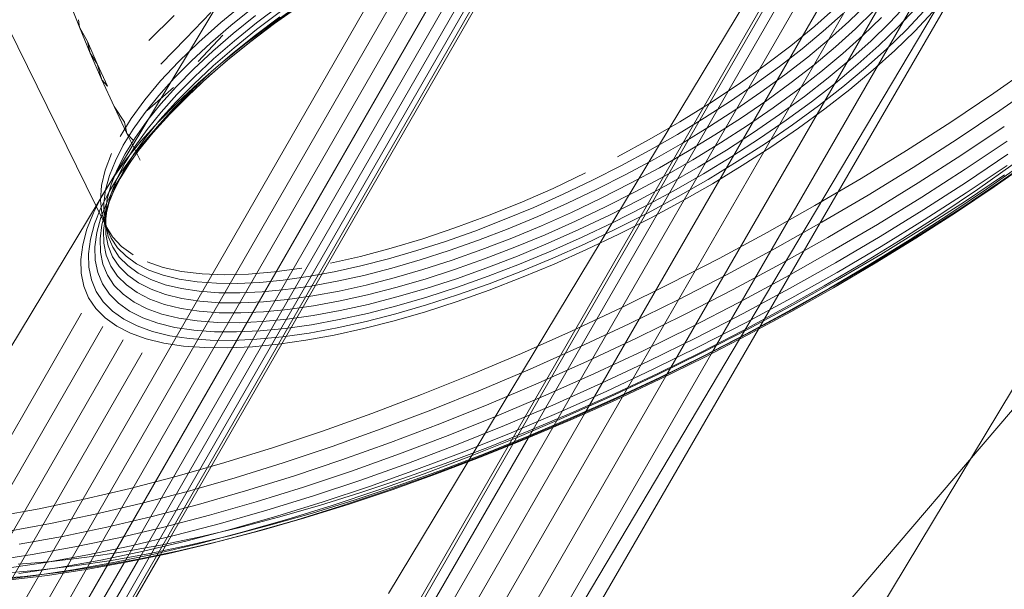
# Model space of a CAD drawing. Units: inches. Extents: x -50.3 to -6, y -21.7 to 21.7.
# Drawn here: x -44.9 to -44.2, y 8.5 to 8.9 of the extents above; entities that cross this region are included whole.
import ezdxf

# ---------------------------------------------------------------- set-up
doc = ezdxf.new("R2010")
doc.units = ezdxf.units.IN
doc.header["$MEASUREMENT"] = 0
doc.layers.get('0').update_dxf_attribs({"true_color": 0xe18f57})
doc.layers.add('7', color=7, linetype='Continuous')

# ---------------------------------------------------------------- blocks, each defined once
blk = doc.blocks.new('A$C722C4CDD')
at = {"color": 0, "linetype": 'Continuous', "lineweight": 0}
for p, q in [((-45.12882, 7.9695), (-43.59799, 10.62687)), ((-44.90134, 8.63091), (-43.96573, 10.17968)), ((-44.62155, 8.49538), (-43.70067, 10.01978)), ((-44.35185, 8.37244), (-43.44461, 9.87426)), ((-44.13817, 9.65589), (-44.78994, 8.52447)), ((-44.13334, 9.65286), (-44.78588, 8.52011)), ((-44.13013, 9.65084), (-44.78091, 8.52115)), ((-44.12857, 9.64987), (-44.7785, 8.52165)), ((-44.02097, 9.4945), (-44.53943, 8.59651)), ((-44.53943, 8.59651), (-44.02097, 9.4945)), ((-44.01977, 9.49207), (-44.53606, 8.59786)), ((-44.01608, 9.48461), (-44.52571, 8.60205)), ((-44.01014, 9.47258), (-44.50876, 8.60923)), ((-44.00255, 9.45723), (-44.48696, 8.61868)), ((-43.99362, 9.43916), (-44.46091, 8.6304)), ((-43.98354, 9.41877), (-44.43101, 8.64451)), ((-44.39966, 8.66002), (-43.9732, 9.39783)), ((-44.38048, 8.66989), (-44.03814, 9.24447)), ((-44.36742, 8.67678), (-44.03814, 9.24447)), ((-44.36742, 8.67678), (-44.03814, 9.24447)), ((-44.4054, 9.22567), (-44.81514, 8.5144)), ((-44.8032, 8.51655), (-44.39862, 9.21887)), ((-45.02736, 9.17664), (-44.81568, 8.74773)), ((-44.86202, 8.50714), (-44.60654, 8.95064)), ((-44.84482, 8.50952), (-44.59557, 8.94219)), ((-44.58589, 8.93419), (-44.82917, 8.51187)), ((-44.83391, 8.88395), (-44.84081, 8.90127)), ((-44.73668, 8.88728), (-44.72024, 8.90076)), ((-44.71473, 8.89744), (-44.72979, 8.88531)), ((-44.69594, 8.89915), (-44.71216, 8.88693)), ((-44.69573, 8.8948), (-44.71214, 8.88243)), ((-44.70264, 8.88568), (-44.68412, 8.89878)), ((-44.69982, 8.88655), (-44.68166, 8.8994)), ((-44.67986, 8.90102), (-44.6977, 8.88841)), ((-44.31358, 8.89825), (-44.32876, 8.88476)), ((-44.30533, 8.88801), (-44.29282, 8.90016)), ((-44.30073, 8.88292), (-44.28811, 8.89518)), ((-44.27729, 8.8871), (-44.26553, 8.89956)), ((-44.27151, 8.88425), (-44.25955, 8.89693)), ((-44.26572, 8.88232), (-44.25354, 8.89523)), ((-44.83391, 8.88395), (-44.83447, 8.88917)), ((-44.76875, 8.89214), (-44.78609, 8.87483)), ((-44.76071, 8.87639), (-44.74361, 8.89411)), ((-44.71303, 8.89198), (-44.72817, 8.87979)), ((-44.6977, 8.88841), (-44.71464, 8.87564)), ((-44.69631, 8.89119), (-44.71297, 8.87863)), ((-44.32285, 8.88135), (-44.30931, 8.89349)), ((-44.31894, 8.8758), (-44.30533, 8.88801)), ((-44.29565, 8.87837), (-44.28288, 8.89078)), ((-44.26009, 8.88136), (-44.24767, 8.89452)), ((-44.83391, 8.88395), (-44.82646, 8.86615)), ((-44.83391, 8.88395), (-44.82823, 8.87422)), ((-44.75187, 8.8738), (-44.73668, 8.88728)), ((-44.72979, 8.88531), (-44.74385, 8.87316)), ((-44.71214, 8.88243), (-44.7276, 8.86997)), ((-44.71216, 8.88693), (-44.72743, 8.87462)), ((-44.72023, 8.87242), (-44.70264, 8.88568)), ((-44.69982, 8.88655), (-44.71708, 8.87354)), ((-44.32876, 8.88476), (-44.34521, 8.87128)), ((-44.33741, 8.8692), (-44.32285, 8.88135)), ((-44.31446, 8.8706), (-44.30073, 8.88292)), ((-44.29025, 8.87451), (-44.27729, 8.8871)), ((-44.2847, 8.87145), (-44.27151, 8.88425)), ((-44.27915, 8.86928), (-44.26572, 8.88232)), ((-44.27378, 8.86807), (-44.26009, 8.88136)), ((-44.87058, 7.82877), (-43.9713, 8.88095)), ((-44.76071, 8.87639), (-44.77785, 8.85877)), ((-44.73534, 8.87854), (-44.75225, 8.86053)), ((-44.74231, 8.86757), (-44.72817, 8.87979)), ((-44.72743, 8.87462), (-44.7417, 8.86229)), ((-44.71464, 8.87564), (-44.7306, 8.86277)), ((-44.71297, 8.87863), (-44.72867, 8.86598)), ((-44.33359, 8.86358), (-44.31894, 8.8758)), ((-44.30956, 8.8659), (-44.29565, 8.87837)), ((-44.30436, 8.86185), (-44.29025, 8.87451)), ((-44.82823, 8.87422), (-44.82161, 8.85896)), ((-44.82646, 8.86615), (-44.82823, 8.87422)), ((-44.76571, 8.86038), (-44.75187, 8.8738)), ((-44.74385, 8.87316), (-44.75684, 8.86105)), ((-44.74231, 8.86757), (-44.75537, 8.85538)), ((-44.7276, 8.86997), (-44.74205, 8.85749)), ((-44.72023, 8.87242), (-44.73681, 8.85906)), ((-44.71708, 8.87354), (-44.73334, 8.86044)), ((-44.34521, 8.87128), (-44.36281, 8.8579)), ((-44.35294, 8.85711), (-44.33741, 8.8692)), ((-44.32925, 8.85827), (-44.31446, 8.8706)), ((-44.29905, 8.85857), (-44.2847, 8.87145)), ((-44.27915, 8.86928), (-44.29377, 8.85616)), ((-44.28868, 8.85469), (-44.27378, 8.86807)), ((-44.81849, 8.84799), (-44.82646, 8.86615)), ((-44.82646, 8.86615), (-44.82161, 8.85896)), ((-44.75684, 8.86105), (-44.7687, 8.84902)), ((-44.75489, 8.84999), (-44.7417, 8.86229)), ((-44.7306, 8.86277), (-44.74551, 8.84989)), ((-44.72867, 8.86598), (-44.74333, 8.85331)), ((-44.73334, 8.86044), (-44.7306, 8.86277)), ((-44.3492, 8.85142), (-44.33359, 8.86358)), ((-44.32452, 8.85342), (-44.30956, 8.8659)), ((-44.31955, 8.84918), (-44.30436, 8.86185)), ((-44.82161, 8.85896), (-44.81464, 8.8435)), ((-44.81849, 8.84799), (-44.82161, 8.85896)), ((-44.7781, 8.84713), (-44.76571, 8.86038)), ((-44.75537, 8.85538), (-44.7673, 8.84329)), ((-44.74205, 8.85749), (-44.75539, 8.84504)), ((-44.73681, 8.85906), (-44.75229, 8.84568)), ((-44.73334, 8.86044), (-44.74853, 8.84732)), ((-44.36281, 8.8579), (-44.38145, 8.84468)), ((-44.36934, 8.84513), (-44.35294, 8.85711)), ((-44.345, 8.846), (-44.32925, 8.85827)), ((-44.29905, 8.85857), (-44.3145, 8.84569)), ((-44.3095, 8.84304), (-44.29377, 8.85616)), ((-44.30472, 8.84132), (-44.28868, 8.85469)), ((-44.2058, 8.83872), (-44.17723, 8.85877)), ((-44.81009, 8.82961), (-44.81849, 8.84799)), ((-44.81849, 8.84799), (-44.81464, 8.8435)), ((-44.7687, 8.84902), (-44.77937, 8.83716)), ((-44.75489, 8.84999), (-44.76693, 8.83779)), ((-44.74853, 8.84732), (-44.76256, 8.83423)), ((-44.74551, 8.84989), (-44.75929, 8.83704)), ((-44.74333, 8.85331), (-44.75688, 8.84068)), ((-44.3657, 8.83938), (-44.3492, 8.85142)), ((-44.34047, 8.841), (-44.32452, 8.85342)), ((-44.31955, 8.84918), (-44.33574, 8.83658)), ((-44.78899, 8.83412), (-44.7781, 8.84713)), ((-44.76921, 8.84262), (-44.78728, 8.82679)), ((-44.7673, 8.84329), (-44.77804, 8.83136)), ((-44.75688, 8.84068), (-44.76924, 8.82814)), ((-44.76758, 8.83269), (-44.75539, 8.84504)), ((-44.75229, 8.84568), (-44.7666, 8.83233)), ((-44.38145, 8.84468), (-44.40103, 8.83172)), ((-44.38655, 8.83333), (-44.36934, 8.84513)), ((-44.36165, 8.83384), (-44.345, 8.846)), ((-44.34047, 8.841), (-44.35732, 8.82869)), ((-44.33096, 8.83286), (-44.3145, 8.84569)), ((-44.32627, 8.82998), (-44.3095, 8.84304)), ((-44.32182, 8.828), (-44.30472, 8.84132)), ((-44.20159, 8.82695), (-44.17317, 8.8469)), ((-44.7983, 8.82142), (-44.78899, 8.83412)), ((-44.77937, 8.83716), (-44.7888, 8.82551)), ((-44.76693, 8.83779), (-44.77776, 8.82575)), ((-44.76256, 8.83423), (-44.77538, 8.82124)), ((-44.75929, 8.83704), (-44.77187, 8.82429)), ((-44.383, 8.82751), (-44.3657, 8.83938)), ((-44.36165, 8.83384), (-44.37911, 8.82187)), ((-44.35285, 8.82409), (-44.33574, 8.83658)), ((-44.23531, 8.81892), (-44.2058, 8.83872)), ((-44.8013, 8.81115), (-44.81009, 8.82961)), ((-44.81009, 8.82961), (-44.803, 8.81885)), ((-44.77804, 8.83136), (-44.78752, 8.81964)), ((-44.78037, 8.81577), (-44.76924, 8.82814)), ((-44.7666, 8.83233), (-44.77966, 8.8191)), ((-44.76758, 8.83269), (-44.77854, 8.8205)), ((-44.40103, 8.83172), (-44.42142, 8.8191)), ((-44.40447, 8.82176), (-44.38655, 8.83333)), ((-44.383, 8.82751), (-44.40102, 8.81588)), ((-44.375, 8.81657), (-44.35732, 8.82869)), ((-44.34836, 8.82016), (-44.33096, 8.83286)), ((-44.34399, 8.81704), (-44.32627, 8.82998)), ((-44.33989, 8.81481), (-44.32182, 8.828)), ((-44.23095, 8.80725), (-44.20159, 8.82695)), ((-44.80596, 8.80913), (-44.7983, 8.82142)), ((-44.7888, 8.82551), (-44.79694, 8.81413)), ((-44.77854, 8.8205), (-44.78823, 8.80853)), ((-44.77776, 8.82575), (-44.78733, 8.81393)), ((-44.77538, 8.82124), (-44.78691, 8.80843)), ((-44.77187, 8.82429), (-44.78319, 8.8117)), ((-44.42302, 8.81049), (-44.40447, 8.82176)), ((-44.3973, 8.81013), (-44.37911, 8.82187)), ((-44.37079, 8.81178), (-44.35285, 8.82409)), ((-44.3666, 8.80765), (-44.34836, 8.82016)), ((-44.79694, 8.81413), (-44.80375, 8.80308)), ((-44.8013, 8.81115), (-44.803, 8.81885)), ((-44.78752, 8.81964), (-44.7957, 8.8082)), ((-44.78733, 8.81393), (-44.79559, 8.80238)), ((-44.77966, 8.8191), (-44.79141, 8.80603)), ((-44.78037, 8.81577), (-44.79021, 8.80362)), ((-44.42142, 8.8191), (-44.4425, 8.80688)), ((-44.41967, 8.80454), (-44.40102, 8.81588)), ((-44.39341, 8.80469), (-44.375, 8.81657)), ((-44.36258, 8.80429), (-44.34399, 8.81704)), ((-44.35883, 8.80182), (-44.33989, 8.81481)), ((-44.26568, 8.79943), (-44.23531, 8.81892)), ((-44.22766, 8.79639), (-44.19852, 8.81594)), ((-44.7957, 8.8082), (-44.80255, 8.79709)), ((-44.8013, 8.81115), (-44.79694, 8.80651)), ((-44.8013, 8.81115), (-44.79219, 8.79276)), ((-44.78691, 8.80843), (-44.79709, 8.79584)), ((-44.78823, 8.80853), (-44.79659, 8.79685)), ((-44.79319, 8.79935), (-44.78319, 8.8117)), ((-44.4425, 8.80688), (-44.46414, 8.79516)), ((-44.44209, 8.79956), (-44.42302, 8.81049)), ((-44.41612, 8.79868), (-44.3973, 8.81013)), ((-44.38947, 8.79972), (-44.37079, 8.81178)), ((-44.38561, 8.79538), (-44.3666, 8.80765)), ((-44.26117, 8.78786), (-44.23095, 8.80725)), ((-44.80375, 8.80308), (-44.8092, 8.79242)), ((-44.79559, 8.80238), (-44.8025, 8.79117)), ((-44.79141, 8.80603), (-44.8018, 8.7932)), ((-44.79021, 8.80362), (-44.79869, 8.79176)), ((-44.43886, 8.79355), (-44.41967, 8.80454)), ((-44.41246, 8.7931), (-44.39341, 8.80469)), ((-44.38194, 8.79179), (-44.36258, 8.80429)), ((-44.37857, 8.78908), (-44.35883, 8.80182)), ((-44.19665, 8.80585), (-44.22548, 8.78651)), ((-44.81621, 8.78603), (-44.81195, 8.79731)), ((-44.8018, 8.7932), (-44.81076, 8.78067)), ((-44.80255, 8.79709), (-44.80803, 8.78637)), ((-44.80589, 8.78355), (-44.79709, 8.79584)), ((-44.79659, 8.79685), (-44.80359, 8.7855)), ((-44.79319, 8.79935), (-44.80182, 8.78728)), ((-44.46161, 8.78903), (-44.44209, 8.79956)), ((-44.45848, 8.78296), (-44.43886, 8.79355)), ((-44.43548, 8.78759), (-44.41612, 8.79868)), ((-44.43206, 8.78188), (-44.41246, 8.7931)), ((-44.40881, 8.78796), (-44.38947, 8.79972)), ((-44.40528, 8.78342), (-44.38561, 8.79538)), ((-44.29683, 8.78029), (-44.26568, 8.79943)), ((-44.25764, 8.77714), (-44.22766, 8.79639)), ((-44.22447, 8.77776), (-44.19599, 8.79687)), ((-44.20135, 8.77788), (-44.17516, 8.79626)), ((-44.8092, 8.79242), (-44.81325, 8.78219)), ((-44.80803, 8.78637), (-44.8121, 8.77609)), ((-44.80182, 8.78728), (-44.80904, 8.77557)), ((-44.8025, 8.79117), (-44.80802, 8.78035)), ((-44.79869, 8.79176), (-44.80579, 8.78024)), ((-44.80182, 8.78728), (-44.79869, 8.79176)), ((-44.48146, 8.77896), (-44.46161, 8.78903)), ((-44.45528, 8.77691), (-44.43548, 8.78759)), ((-44.4287, 8.77657), (-44.40881, 8.78796)), ((-44.40197, 8.77961), (-44.38194, 8.79179)), ((-44.39899, 8.77666), (-44.37857, 8.78908)), ((-44.29216, 8.76882), (-44.26117, 8.78786)), ((-44.22548, 8.78651), (-44.25516, 8.76745)), ((-44.22462, 8.77031), (-44.19656, 8.78913)), ((-44.2169, 8.77274), (-44.19239, 8.78995)), ((-44.2107, 8.77282), (-44.18561, 8.79044)), ((-44.20549, 8.77454), (-44.17983, 8.79255)), ((-44.81873, 8.77537), (-44.81621, 8.78603)), ((-44.81076, 8.78067), (-44.81826, 8.76851)), ((-44.81325, 8.78219), (-44.81589, 8.77246)), ((-44.80589, 8.78355), (-44.81324, 8.77161)), ((-44.80802, 8.78035), (-44.81214, 8.76997)), ((-44.80579, 8.78024), (-44.81147, 8.76912)), ((-44.80359, 8.7855), (-44.80918, 8.77454)), ((-44.48619, 8.78399), (-44.50854, 8.77346)), ((-44.47845, 8.77283), (-44.45848, 8.78296)), ((-44.4521, 8.77106), (-44.43206, 8.78188)), ((-44.42551, 8.77183), (-44.40528, 8.78342)), ((-44.42258, 8.76781), (-44.40197, 8.77961)), ((-44.32867, 8.76157), (-44.29683, 8.78029)), ((-44.22594, 8.76426), (-44.19836, 8.78277)), ((-44.81948, 8.7654), (-44.81873, 8.77537)), ((-44.80904, 8.77557), (-44.81482, 8.76426)), ((-44.8121, 8.77609), (-44.81476, 8.76629)), ((-44.80918, 8.77454), (-44.81335, 8.76404)), ((-44.81147, 8.76912), (-44.80918, 8.77454)), ((-44.50854, 8.77346), (-44.53103, 8.76362)), ((-44.50156, 8.76939), (-44.48146, 8.77896)), ((-44.49866, 8.76321), (-44.47845, 8.77283)), ((-44.47543, 8.76669), (-44.45528, 8.77691)), ((-44.44905, 8.76559), (-44.4287, 8.77657)), ((-44.42, 8.76462), (-44.39899, 8.77666)), ((-44.28839, 8.75825), (-44.25764, 8.77714)), ((-44.25377, 8.75895), (-44.22447, 8.77776)), ((-44.23661, 8.75543), (-44.2107, 8.77282)), ((-44.23199, 8.75676), (-44.20549, 8.77454)), ((-44.22841, 8.75972), (-44.20135, 8.77788)), ((-44.81826, 8.76851), (-44.82426, 8.75676)), ((-44.81324, 8.77161), (-44.81912, 8.7601)), ((-44.81589, 8.77246), (-44.81711, 8.76326)), ((-44.81599, 8.75704), (-44.81476, 8.76629)), ((-44.81147, 8.76912), (-44.8157, 8.75846)), ((-44.81214, 8.76997), (-44.81482, 8.76009)), ((-44.5218, 8.76038), (-44.50156, 8.76939)), ((-44.49583, 8.75698), (-44.47543, 8.76669)), ((-44.4725, 8.76072), (-44.4521, 8.77106)), ((-44.4462, 8.76067), (-44.42551, 8.77183)), ((-44.44366, 8.75644), (-44.42258, 8.76781)), ((-44.32384, 8.75019), (-44.29216, 8.76882)), ((-44.25516, 8.76745), (-44.28561, 8.74875)), ((-44.25349, 8.75177), (-44.22462, 8.77031)), ((-44.24221, 8.75576), (-44.2169, 8.77274)), ((-44.81912, 8.7601), (-44.8235, 8.74905)), ((-44.81846, 8.75617), (-44.81948, 8.7654)), ((-44.81482, 8.76426), (-44.81912, 8.75342)), ((-44.81711, 8.76326), (-44.8169, 8.75464)), ((-44.81335, 8.76404), (-44.81606, 8.75403)), ((-44.81606, 8.75403), (-44.81482, 8.76009)), ((-44.81482, 8.76009), (-44.81605, 8.75075)), ((-44.53103, 8.76362), (-44.55354, 8.75453)), ((-44.54208, 8.75196), (-44.5218, 8.76038)), ((-44.51901, 8.75415), (-44.49866, 8.76321)), ((-44.49315, 8.75089), (-44.4725, 8.76072)), ((-44.46975, 8.75509), (-44.44905, 8.76559)), ((-44.46726, 8.74999), (-44.4462, 8.76067)), ((-44.44149, 8.75303), (-44.42, 8.76462)), ((-44.36144, 8.74313), (-44.32867, 8.76157)), ((-44.25626, 8.74184), (-44.22841, 8.75972)), ((-44.25433, 8.74604), (-44.22594, 8.76426)), ((-44.82426, 8.75676), (-44.82872, 8.7455)), ((-44.81912, 8.75342), (-44.82192, 8.74309)), ((-44.81568, 8.74773), (-44.81846, 8.75617)), ((-44.8157, 8.75846), (-44.81845, 8.74831)), ((-44.81606, 8.75403), (-44.81731, 8.74458)), ((-44.81577, 8.74838), (-44.8169, 8.75464)), ((-44.8169, 8.75464), (-44.81525, 8.74665)), ((-44.81599, 8.75704), (-44.81605, 8.75075)), ((-44.81599, 8.75704), (-44.81577, 8.74838)), ((-44.55354, 8.75453), (-44.57591, 8.74625)), ((-44.5394, 8.74568), (-44.51901, 8.75415)), ((-44.51636, 8.74783), (-44.49583, 8.75698)), ((-44.49071, 8.74512), (-44.46975, 8.75509)), ((-44.46511, 8.74556), (-44.44366, 8.75644)), ((-44.44149, 8.75303), (-44.46335, 8.74194)), ((-44.31983, 8.73977), (-44.28839, 8.75825)), ((-44.28383, 8.74049), (-44.25377, 8.75895)), ((-44.26827, 8.73904), (-44.24221, 8.75576)), ((-44.26329, 8.73831), (-44.23661, 8.75543)), ((-44.25926, 8.73926), (-44.23199, 8.75676)), ((-44.8235, 8.74905), (-44.82636, 8.73853)), ((-44.81845, 8.74831), (-44.81972, 8.73872)), ((-44.81584, 8.74201), (-44.81605, 8.75075)), ((-44.81577, 8.74838), (-44.81412, 8.74034)), ((-44.81568, 8.74773), (-44.81525, 8.74665)), ((-44.81116, 8.74016), (-44.81568, 8.74773)), ((-44.81525, 8.74665), (-44.81219, 8.73933)), ((-44.57591, 8.74625), (-44.59802, 8.73884)), ((-44.56229, 8.74418), (-44.54208, 8.75196)), ((-44.53694, 8.73929), (-44.51636, 8.74783)), ((-44.51394, 8.74163), (-44.49315, 8.75089)), ((-44.48857, 8.73984), (-44.46726, 8.74999)), ((-44.35642, 8.73186), (-44.32384, 8.75019)), ((-44.28561, 8.74875), (-44.31673, 8.73046)), ((-44.28344, 8.72816), (-44.25433, 8.74604)), ((-44.28311, 8.73358), (-44.25349, 8.75177)), ((-44.82872, 8.7455), (-44.83163, 8.73478)), ((-44.82192, 8.74309), (-44.82321, 8.73333)), ((-44.81731, 8.74458), (-44.81709, 8.73573)), ((-44.81584, 8.74201), (-44.81417, 8.7339)), ((-44.81412, 8.74034), (-44.81104, 8.73298)), ((-44.81219, 8.73933), (-44.80772, 8.7327)), ((-44.80492, 8.73348), (-44.81116, 8.74016)), ((-44.58235, 8.73709), (-44.56229, 8.74418)), ((-44.55973, 8.73786), (-44.5394, 8.74568)), ((-44.55746, 8.7314), (-44.53694, 8.73929)), ((-44.53477, 8.73298), (-44.51394, 8.74163)), ((-44.51181, 8.73572), (-44.49071, 8.74512)), ((-44.48857, 8.73984), (-44.51003, 8.73028)), ((-44.46511, 8.74556), (-44.48681, 8.73522)), ((-44.48548, 8.73141), (-44.46335, 8.74194)), ((-44.3945, 8.72533), (-44.36144, 8.74313)), ((-44.35214, 8.72159), (-44.31983, 8.73977)), ((-44.31456, 8.72242), (-44.28383, 8.74049)), ((-44.29499, 8.72262), (-44.26827, 8.73904)), ((-44.28724, 8.72207), (-44.25926, 8.73926)), ((-44.28482, 8.7243), (-44.25626, 8.74184)), ((-44.83163, 8.73478), (-44.83297, 8.72465)), ((-44.82636, 8.73853), (-44.82767, 8.7286)), ((-44.82321, 8.73333), (-44.82298, 8.7242)), ((-44.81972, 8.73872), (-44.8195, 8.72973)), ((-44.8154, 8.72752), (-44.81709, 8.73573)), ((-44.81417, 8.7339), (-44.81106, 8.72647)), ((-44.81104, 8.73298), (-44.80654, 8.72632)), ((-44.80772, 8.7327), (-44.80186, 8.72681)), ((-44.797, 8.72774), (-44.80492, 8.73348)), ((-44.61973, 8.73233), (-44.6409, 8.72677)), ((-44.59802, 8.73884), (-44.61973, 8.73233)), ((-44.60215, 8.7307), (-44.58235, 8.73709)), ((-44.5799, 8.73072), (-44.55973, 8.73786)), ((-44.53477, 8.73298), (-44.55554, 8.72499)), ((-44.51181, 8.73572), (-44.53295, 8.72694)), ((-44.50868, 8.72549), (-44.48681, 8.73522)), ((-44.31338, 8.71578), (-44.28311, 8.73358)), ((-44.29065, 8.72151), (-44.26329, 8.73831)), ((-44.82767, 8.7286), (-44.82744, 8.71929)), ((-44.8195, 8.72973), (-44.81779, 8.7214)), ((-44.8154, 8.72752), (-44.81225, 8.72)), ((-44.81106, 8.72647), (-44.80652, 8.71975)), ((-44.80654, 8.72632), (-44.80065, 8.7204)), ((-44.80186, 8.72681), (-44.79467, 8.72171)), ((-44.6409, 8.72677), (-44.6614, 8.7222)), ((-44.62158, 8.72506), (-44.60215, 8.7307)), ((-44.5799, 8.73072), (-44.59981, 8.7243)), ((-44.55746, 8.7314), (-44.57781, 8.7242)), ((-44.55403, 8.71883), (-44.53295, 8.72694)), ((-44.53154, 8.72136), (-44.51003, 8.73028)), ((-44.53058, 8.7164), (-44.50868, 8.72549)), ((-44.50777, 8.72148), (-44.48548, 8.73141)), ((-44.3893, 8.71416), (-44.35642, 8.73186)), ((-44.31673, 8.73046), (-44.34867, 8.71248)), ((-44.3132, 8.71066), (-44.28344, 8.72816)), ((-44.83297, 8.72465), (-44.83273, 8.71516)), ((-44.82744, 8.71929), (-44.82566, 8.71066)), ((-44.82298, 8.7242), (-44.82124, 8.71572)), ((-44.81459, 8.71376), (-44.81779, 8.7214)), ((-44.81225, 8.72), (-44.80766, 8.7132)), ((-44.80652, 8.71975), (-44.80058, 8.71377)), ((-44.80065, 8.7204), (-44.79342, 8.71526)), ((-44.79467, 8.72171), (-44.78612, 8.71736)), ((-44.77634, 8.71922), (-44.78745, 8.72298)), ((-44.76372, 8.71649), (-44.77634, 8.71922)), ((-44.65884, 8.71615), (-44.64056, 8.72019)), ((-44.64056, 8.72019), (-44.62158, 8.72506)), ((-44.61935, 8.71863), (-44.59981, 8.7243)), ((-44.5979, 8.71771), (-44.57781, 8.7242)), ((-44.57614, 8.7177), (-44.55554, 8.72499)), ((-44.57494, 8.71143), (-44.55403, 8.71883)), ((-44.55298, 8.71311), (-44.53154, 8.72136)), ((-44.5301, 8.71221), (-44.50777, 8.72148)), ((-44.428, 8.7081), (-44.3945, 8.72533)), ((-44.38476, 8.70403), (-44.35214, 8.72159)), ((-44.34608, 8.70469), (-44.31456, 8.72242)), ((-44.32231, 8.70656), (-44.29499, 8.72262)), ((-44.31862, 8.70506), (-44.29065, 8.72151)), ((-44.31584, 8.70526), (-44.28724, 8.72207)), ((-44.31403, 8.70713), (-44.28482, 8.7243)), ((-44.83273, 8.71516), (-44.83092, 8.70636)), ((-44.82124, 8.71572), (-44.81799, 8.70795)), ((-44.81459, 8.71376), (-44.80993, 8.70686)), ((-44.80766, 8.7132), (-44.80165, 8.70715)), ((-44.80058, 8.71377), (-44.79328, 8.70859)), ((-44.79342, 8.71526), (-44.78482, 8.71089)), ((-44.78612, 8.71736), (-44.77632, 8.71384)), ((-44.77632, 8.71384), (-44.76528, 8.71115)), ((-44.74967, 8.7148), (-44.76372, 8.71649)), ((-44.73429, 8.71417), (-44.74967, 8.7148)), ((-44.71767, 8.71461), (-44.73429, 8.71417)), ((-44.69991, 8.71609), (-44.71767, 8.71461)), ((-44.68111, 8.71863), (-44.69991, 8.71609)), ((-44.69382, 8.71045), (-44.67677, 8.71287)), ((-44.67677, 8.71287), (-44.65884, 8.71615)), ((-44.65684, 8.70967), (-44.63844, 8.71373)), ((-44.63844, 8.71373), (-44.61935, 8.71863)), ((-44.63688, 8.70705), (-44.61762, 8.71199)), ((-44.61762, 8.71199), (-44.5979, 8.71771)), ((-44.59648, 8.71114), (-44.57614, 8.7177)), ((-44.57425, 8.70558), (-44.55298, 8.71311)), ((-44.55242, 8.708), (-44.53058, 8.7164)), ((-44.55237, 8.70365), (-44.5301, 8.71221)), ((-44.42262, 8.69702), (-44.3893, 8.71416)), ((-44.38096, 8.69511), (-44.34867, 8.71248)), ((-44.3444, 8.69833), (-44.31338, 8.71578)), ((-44.83092, 8.70636), (-44.82755, 8.6983)), ((-44.82566, 8.71066), (-44.82235, 8.70275)), ((-44.81325, 8.70093), (-44.81799, 8.70795)), ((-44.80993, 8.70686), (-44.80382, 8.70072)), ((-44.80165, 8.70715), (-44.79425, 8.70189)), ((-44.79328, 8.70859), (-44.78461, 8.70418)), ((-44.78482, 8.71089), (-44.77496, 8.70735)), ((-44.77496, 8.70735), (-44.76387, 8.70464)), ((-44.75307, 8.7093), (-44.76528, 8.71115)), ((-44.75307, 8.7093), (-44.73976, 8.7083)), ((-44.73976, 8.7083), (-44.72539, 8.70816)), ((-44.72539, 8.70816), (-44.71006, 8.70888)), ((-44.71006, 8.70888), (-44.69382, 8.71045)), ((-44.692, 8.70394), (-44.67485, 8.70637)), ((-44.67485, 8.70637), (-44.65684, 8.70967)), ((-44.65547, 8.70294), (-44.63688, 8.70705)), ((-44.63594, 8.70034), (-44.61644, 8.70534)), ((-44.61644, 8.70534), (-44.59648, 8.71114)), ((-44.59558, 8.70477), (-44.57494, 8.71143)), ((-44.59524, 8.69881), (-44.57425, 8.70558)), ((-44.57408, 8.70033), (-44.55242, 8.708)), ((-44.46184, 8.69148), (-44.428, 8.7081)), ((-44.35017, 8.69089), (-44.32231, 8.70656)), ((-44.34506, 8.68881), (-44.31584, 8.70526)), ((-44.34389, 8.69033), (-44.31403, 8.70713)), ((-44.34367, 8.69352), (-44.3132, 8.71066)), ((-44.82235, 8.70275), (-44.81752, 8.69559)), ((-44.81325, 8.70093), (-44.80704, 8.69469)), ((-44.80382, 8.70072), (-44.79631, 8.69539)), ((-44.79425, 8.70189), (-44.78548, 8.69744)), ((-44.78461, 8.70418), (-44.77465, 8.70061)), ((-44.77465, 8.70061), (-44.76346, 8.69787)), ((-44.75159, 8.70278), (-44.76387, 8.70464)), ((-44.75159, 8.70278), (-44.7382, 8.70178)), ((-44.7382, 8.70178), (-44.72375, 8.70164)), ((-44.70833, 8.70236), (-44.72375, 8.70164)), ((-44.70833, 8.70236), (-44.692, 8.70394)), ((-44.69094, 8.69717), (-44.67363, 8.69962)), ((-44.67363, 8.69962), (-44.65547, 8.70294)), ((-44.65477, 8.69618), (-44.63594, 8.70034)), ((-44.63563, 8.69381), (-44.61585, 8.69889)), ((-44.61585, 8.69889), (-44.59558, 8.70477)), ((-44.61585, 8.69282), (-44.59524, 8.69881)), ((-44.59547, 8.69343), (-44.57408, 8.70033)), ((-44.57445, 8.69583), (-44.55237, 8.70365)), ((-44.41782, 8.68703), (-44.38476, 8.70403)), ((-44.34608, 8.70469), (-44.37796, 8.68753)), ((-44.34717, 8.689), (-44.31862, 8.70506)), ((-44.82755, 8.6983), (-44.82263, 8.691)), ((-44.8112, 8.68923), (-44.81752, 8.69559)), ((-44.80704, 8.69469), (-44.7994, 8.68926)), ((-44.79631, 8.69539), (-44.78741, 8.69086)), ((-44.78548, 8.69744), (-44.7754, 8.69382)), ((-44.7754, 8.69382), (-44.76407, 8.69105)), ((-44.75107, 8.696), (-44.76346, 8.69787)), ((-44.75107, 8.696), (-44.73755, 8.69499)), ((-44.73755, 8.69499), (-44.72298, 8.69484)), ((-44.70741, 8.69557), (-44.72298, 8.69484)), ((-44.69094, 8.69717), (-44.70741, 8.69557)), ((-44.67314, 8.69282), (-44.69066, 8.69034)), ((-44.67314, 8.69282), (-44.65477, 8.69618)), ((-44.65477, 8.68959), (-44.63563, 8.69381)), ((-44.63598, 8.68766), (-44.61585, 8.69282)), ((-44.61646, 8.68734), (-44.59547, 8.69343)), ((-44.59625, 8.6888), (-44.57445, 8.69583)), ((-44.45628, 8.68049), (-44.42262, 8.69702)), ((-44.41367, 8.67828), (-44.38096, 8.69511)), ((-44.3758, 8.68143), (-44.3444, 8.69833)), ((-44.37453, 8.67691), (-44.34367, 8.69352)), ((-44.83238, 8.68788), (-44.93989, 8.50125)), ((-44.82263, 8.691), (-44.81618, 8.68452)), ((-44.8112, 8.68923), (-44.80342, 8.6837)), ((-44.7994, 8.68926), (-44.79035, 8.68466)), ((-44.78741, 8.69086), (-44.77718, 8.68719)), ((-44.77718, 8.68719), (-44.76568, 8.68439)), ((-44.75153, 8.68915), (-44.76407, 8.69105)), ((-44.75153, 8.68915), (-44.73785, 8.68813)), ((-44.73785, 8.68813), (-44.72309, 8.68799)), ((-44.70733, 8.68872), (-44.72309, 8.68799)), ((-44.69066, 8.69034), (-44.70733, 8.68872)), ((-44.67339, 8.68618), (-44.69117, 8.68366)), ((-44.65477, 8.68959), (-44.67339, 8.68618)), ((-44.63598, 8.68766), (-44.65546, 8.68336)), ((-44.61646, 8.68734), (-44.63696, 8.68208)), ((-44.59625, 8.6888), (-44.61765, 8.68259)), ((-44.49593, 8.6755), (-44.46184, 8.69148)), ((-44.45121, 8.67062), (-44.41782, 8.68703)), ((-44.41025, 8.67092), (-44.37796, 8.68753)), ((-44.37847, 8.67566), (-44.35017, 8.69089)), ((-44.37615, 8.67341), (-44.34717, 8.689)), ((-44.3747, 8.67286), (-44.34506, 8.68881)), ((-44.37416, 8.67404), (-44.34389, 8.69033)), ((-44.91953, 8.50216), (-44.81782, 8.67872)), ((-44.81618, 8.68452), (-44.80824, 8.67888)), ((-44.80824, 8.67888), (-44.79884, 8.67411)), ((-44.80342, 8.6837), (-44.7942, 8.67902)), ((-44.7942, 8.67902), (-44.7836, 8.67522)), ((-44.79035, 8.68466), (-44.77995, 8.68093)), ((-44.77995, 8.68093), (-44.76825, 8.67807)), ((-44.75295, 8.68246), (-44.76568, 8.68439)), ((-44.75295, 8.68246), (-44.73907, 8.68142)), ((-44.73907, 8.68142), (-44.72409, 8.68127)), ((-44.7081, 8.68202), (-44.72409, 8.68127)), ((-44.69117, 8.68366), (-44.7081, 8.68202)), ((-44.67438, 8.6799), (-44.69246, 8.67733)), ((-44.65546, 8.68336), (-44.67438, 8.6799)), ((-44.63696, 8.68208), (-44.65682, 8.67769)), ((-44.61765, 8.68259), (-44.63855, 8.67723)), ((-44.49019, 8.6646), (-44.45628, 8.68049)), ((-44.44672, 8.66204), (-44.41367, 8.67828)), ((-44.3758, 8.68143), (-44.40761, 8.66507)), ((-44.81635, 7.9028), (-44.36742, 8.67678)), ((-44.81635, 7.9028), (-44.36742, 8.67678)), ((-44.79884, 8.67411), (-44.78805, 8.67023)), ((-44.7836, 8.67522), (-44.77169, 8.67231)), ((-44.7585, 8.67031), (-44.77169, 8.67231)), ((-44.7553, 8.67611), (-44.76825, 8.67807)), ((-44.7553, 8.67611), (-44.74118, 8.67506)), ((-44.74118, 8.67506), (-44.72594, 8.67491)), ((-44.70968, 8.67567), (-44.72594, 8.67491)), ((-44.69449, 8.67156), (-44.71203, 8.66986)), ((-44.69246, 8.67733), (-44.70968, 8.67567)), ((-44.67607, 8.67417), (-44.69449, 8.67156)), ((-44.65882, 8.67275), (-44.67842, 8.66916)), ((-44.65682, 8.67769), (-44.67607, 8.67417)), ((-44.63855, 8.67723), (-44.65882, 8.67275)), ((-44.53019, 8.66022), (-44.49593, 8.6755)), ((-44.40714, 8.66091), (-44.37847, 8.67566)), ((-44.40579, 8.66083), (-44.37453, 8.67691)), ((-44.40551, 8.6583), (-44.37615, 8.67341)), ((-44.40483, 8.65826), (-44.37416, 8.67404)), ((-44.40473, 8.65742), (-44.3747, 8.67286)), ((-44.80392, 8.66956), (-44.89968, 8.50332)), ((-44.83169, 7.91259), (-44.38048, 8.66989)), ((-44.78805, 8.67023), (-44.7759, 8.66727)), ((-44.7759, 8.66727), (-44.76245, 8.66523)), ((-44.76245, 8.66523), (-44.74779, 8.66413)), ((-44.7585, 8.67031), (-44.74411, 8.66924)), ((-44.74411, 8.66924), (-44.7286, 8.66908)), ((-44.71508, 8.66477), (-44.73197, 8.66398)), ((-44.71203, 8.66986), (-44.7286, 8.66908)), ((-44.6972, 8.6665), (-44.71508, 8.66477)), ((-44.67842, 8.66916), (-44.6972, 8.6665)), ((-44.52427, 8.6494), (-44.49019, 8.6646)), ((-44.48486, 8.65486), (-44.45121, 8.67062)), ((-44.44288, 8.65489), (-44.41025, 8.67092)), ((-44.43975, 8.64928), (-44.40761, 8.66507)), ((-44.88044, 8.50497), (-44.79083, 8.66052)), ((-44.83169, 7.91259), (-44.39966, 8.66002)), ((-44.74779, 8.66413), (-44.73197, 8.66398)), ((-44.56451, 8.64568), (-44.53019, 8.66022)), ((-44.48002, 8.64644), (-44.44672, 8.66204)), ((-44.40579, 8.66083), (-44.43738, 8.64531)), ((-44.43611, 8.64668), (-44.40714, 8.66091)), ((-44.43581, 8.64304), (-44.40483, 8.65826)), ((-44.43517, 8.64373), (-44.40551, 8.6583)), ((-44.51867, 8.63978), (-44.48486, 8.65486)), ((-44.47575, 8.63948), (-44.44288, 8.65489)), ((-44.43507, 8.64251), (-44.40473, 8.65742)), ((-44.43101, 8.64451), (-44.8484, 7.92226)), ((-44.59881, 8.63191), (-44.56451, 8.64568)), ((-44.55841, 8.63493), (-44.52427, 8.6494)), ((-44.51348, 8.63152), (-44.48002, 8.64644)), ((-44.47213, 8.63411), (-44.43975, 8.64928)), ((-44.4692, 8.6304), (-44.43738, 8.64531)), ((-44.46529, 8.633), (-44.43611, 8.64668)), ((-44.55254, 8.62542), (-44.51867, 8.63978)), ((-44.50878, 8.62475), (-44.47575, 8.63948)), ((-44.43581, 8.64304), (-44.46703, 8.62841)), ((-44.46564, 8.62819), (-44.43507, 8.64251)), ((-44.46505, 8.62973), (-44.43517, 8.64373)), ((-44.633, 8.61895), (-44.59881, 8.63191)), ((-44.59253, 8.62124), (-44.55841, 8.63493)), ((-44.547, 8.61731), (-44.51348, 8.63152)), ((-44.50466, 8.6196), (-44.47213, 8.63411)), ((-44.49461, 8.61992), (-44.46529, 8.633)), ((-44.46091, 8.6304), (-44.86505, 7.93094)), ((-44.58639, 8.61183), (-44.55254, 8.62542)), ((-44.54188, 8.61073), (-44.50878, 8.62475)), ((-44.50117, 8.61614), (-44.4692, 8.6304)), ((-44.49839, 8.61442), (-44.46703, 8.62841)), ((-44.46564, 8.62819), (-44.49635, 8.61449)), ((-44.49508, 8.61633), (-44.46505, 8.62973)), ((-44.48696, 8.61868), (-44.8802, 7.93793)), ((-44.633, 8.61895), (-44.66698, 8.60684)), ((-44.62654, 8.60835), (-44.59253, 8.62124)), ((-44.5805, 8.60386), (-44.547, 8.61731)), ((-44.53726, 8.60579), (-44.50466, 8.6196)), ((-44.52399, 8.60747), (-44.49461, 8.61992)), ((-44.62013, 8.59905), (-44.58639, 8.61183)), ((-44.57495, 8.59745), (-44.54188, 8.61073)), ((-44.53321, 8.60256), (-44.50117, 8.61614)), ((-44.52982, 8.60111), (-44.49839, 8.61442)), ((-44.52712, 8.60145), (-44.49635, 8.61449)), ((-44.49508, 8.61633), (-44.52517, 8.60359)), ((-44.50876, 8.60923), (-44.89348, 7.94309)), ((-44.70066, 8.59561), (-44.66698, 8.60684)), ((-44.66034, 8.5963), (-44.62654, 8.60835)), ((-44.61389, 8.59121), (-44.5805, 8.60386)), ((-44.56983, 8.59271), (-44.53726, 8.60579)), ((-44.55335, 8.59569), (-44.52399, 8.60747)), ((-44.53606, 8.59786), (-44.91192, 7.94687)), ((-44.52571, 8.60205), (-44.90442, 7.9462)), ((-44.65366, 8.5871), (-44.62013, 8.59905)), ((-44.60791, 8.58496), (-44.57495, 8.59745)), ((-44.56523, 8.58971), (-44.53321, 8.60256)), ((-44.56122, 8.5885), (-44.52982, 8.60111)), ((-44.55787, 8.58911), (-44.52712, 8.60145)), ((-44.55523, 8.59152), (-44.52517, 8.60359)), ((-44.53943, 8.59651), (-44.91549, 7.94516)), ((-44.91549, 7.94516), (-44.53943, 8.59651)), ((-44.73394, 8.58529), (-44.70066, 8.59561)), ((-44.66034, 8.5963), (-44.69384, 8.58513)), ((-44.64708, 8.57938), (-44.61389, 8.59121)), ((-44.6023, 8.5804), (-44.56983, 8.59271)), ((-44.5852, 8.58016), (-44.55523, 8.59152)), ((-44.58262, 8.5846), (-44.55335, 8.59569)), ((-44.76675, 8.57591), (-44.73394, 8.58529)), ((-44.72695, 8.57486), (-44.69384, 8.58513)), ((-44.6869, 8.57601), (-44.65366, 8.5871)), ((-44.64067, 8.57328), (-44.60791, 8.58496)), ((-44.6117, 8.57423), (-44.58262, 8.5846)), ((-44.59714, 8.57761), (-44.56523, 8.58971)), ((-44.59252, 8.57664), (-44.56122, 8.5885)), ((-44.58852, 8.57749), (-44.55787, 8.58911)), ((-44.67997, 8.56841), (-44.64708, 8.57938)), ((-44.63457, 8.5689), (-44.6023, 8.5804)), ((-44.62886, 8.56631), (-44.59714, 8.57761)), ((-44.61898, 8.56663), (-44.58852, 8.57749)), ((-44.61498, 8.56954), (-44.5852, 8.58016)), ((-44.799, 8.56749), (-44.76675, 8.57591)), ((-44.75958, 8.56553), (-44.72695, 8.57486)), ((-44.6869, 8.57601), (-44.71975, 8.56583)), ((-44.67315, 8.56245), (-44.64067, 8.57328)), ((-44.64053, 8.56462), (-44.6117, 8.57423)), ((-44.62363, 8.56555), (-44.59252, 8.57664)), ((-44.83058, 8.56005), (-44.799, 8.56749)), ((-44.79166, 8.55715), (-44.75958, 8.56553)), ((-44.75213, 8.55657), (-44.71975, 8.56583)), ((-44.71248, 8.55833), (-44.67997, 8.56841)), ((-44.66902, 8.55578), (-44.64053, 8.56462)), ((-44.66655, 8.55824), (-44.63457, 8.5689)), ((-44.66029, 8.55583), (-44.62886, 8.56631)), ((-44.65447, 8.55527), (-44.62363, 8.56555)), ((-44.64918, 8.55657), (-44.61898, 8.56663)), ((-44.6445, 8.5597), (-44.61498, 8.56954)), ((-44.86143, 8.55362), (-44.83058, 8.56005)), ((-44.82307, 8.54976), (-44.79166, 8.55715)), ((-44.78395, 8.54826), (-44.75213, 8.55657)), ((-44.71248, 8.55833), (-44.74452, 8.54917)), ((-44.70525, 8.5525), (-44.67315, 8.56245)), ((-44.69817, 8.54844), (-44.66655, 8.55824)), ((-44.67902, 8.54731), (-44.64918, 8.55657)), ((-44.67368, 8.55065), (-44.6445, 8.5597)), ((-44.89145, 8.54822), (-44.86143, 8.55362)), ((-44.85376, 8.54336), (-44.82307, 8.54976)), ((-44.73688, 8.54346), (-44.70525, 8.5525)), ((-44.70244, 8.54243), (-44.67368, 8.55065)), ((-44.69711, 8.54775), (-44.66902, 8.55578)), ((-44.69137, 8.54619), (-44.66029, 8.55583)), ((-44.68495, 8.54582), (-44.65447, 8.55527)), ((-44.88362, 8.53798), (-44.85376, 8.54336)), ((-44.81512, 8.54092), (-44.78395, 8.54826)), ((-44.77601, 8.54094), (-44.74452, 8.54917)), ((-44.73688, 8.54346), (-44.76797, 8.53534)), ((-44.72933, 8.53952), (-44.69817, 8.54844)), ((-44.7247, 8.54055), (-44.69711, 8.54775)), ((-44.72199, 8.53744), (-44.69137, 8.54619)), ((-44.71499, 8.53723), (-44.68495, 8.54582)), ((-44.70844, 8.5389), (-44.67902, 8.54731)), ((-44.84556, 8.53457), (-44.81512, 8.54092)), ((-44.80686, 8.53368), (-44.77601, 8.54094)), ((-44.75995, 8.53153), (-44.72933, 8.53952)), ((-44.75208, 8.52958), (-44.72199, 8.53744)), ((-44.75174, 8.53418), (-44.7247, 8.54055)), ((-44.74451, 8.52952), (-44.71499, 8.53723)), ((-44.73734, 8.53135), (-44.70844, 8.5389)), ((-44.7307, 8.53505), (-44.70244, 8.54243)), ((-44.87519, 8.52924), (-44.84556, 8.53457)), ((-44.83699, 8.5274), (-44.80686, 8.53368)), ((-44.79842, 8.52817), (-44.76797, 8.53534)), ((-44.75995, 8.53153), (-44.78994, 8.52447)), ((-44.78156, 8.52264), (-44.75208, 8.52958)), ((-44.77814, 8.52868), (-44.75174, 8.53418)), ((-44.77343, 8.52271), (-44.74451, 8.52952)), ((-44.76566, 8.52469), (-44.73734, 8.53135)), ((-44.75839, 8.52853), (-44.7307, 8.53505)), ((-44.74451, 8.52952), (-44.73734, 8.53135)), ((-44.86631, 8.52212), (-44.83699, 8.5274)), ((-44.82876, 8.52031), (-44.80384, 8.52405)), ((-44.82816, 8.52197), (-44.79842, 8.52817)), ((-44.81924, 8.51836), (-44.78994, 8.52447)), ((-44.81174, 8.51816), (-44.78543, 8.52289)), ((-44.78156, 8.52264), (-44.81036, 8.51664)), ((-44.80384, 8.52405), (-44.77814, 8.52868)), ((-44.80167, 8.51682), (-44.77343, 8.52271)), ((-44.78994, 8.52447), (-44.79335, 8.51856)), ((-44.79331, 8.51892), (-44.76566, 8.52469)), ((-44.78994, 8.52447), (-44.78994, 8.52447)), ((-44.78543, 8.52289), (-44.75839, 8.52853)), ((-44.91521, 8.32211), (-44.8032, 8.51655)), ((-44.79335, 8.51856), (-44.91001, 8.31604)), ((-44.78588, 8.52011), (-44.90646, 8.31079)), ((-44.89475, 8.51786), (-44.86631, 8.52212)), ((-44.78091, 8.52115), (-44.88592, 8.33886)), ((-44.88518, 8.51254), (-44.85711, 8.51676)), ((-44.7785, 8.52165), (-44.88012, 8.34524)), ((-44.87602, 8.51553), (-44.85285, 8.51747)), ((-44.85711, 8.51676), (-44.82816, 8.52197)), ((-44.85285, 8.51747), (-44.82876, 8.52031)), ((-44.84775, 8.51323), (-44.81924, 8.51836)), ((-44.83838, 8.51159), (-44.81036, 8.51664)), ((-44.83727, 8.51433), (-44.81174, 8.51816)), ((-44.80167, 8.51682), (-44.82915, 8.51187)), ((-44.82023, 8.51408), (-44.79331, 8.51892)), ((-44.93997, 8.34435), (-44.84482, 8.50952)), ((-44.82917, 8.51187), (-44.93028, 8.33635)), ((-44.81514, 8.5144), (-44.922, 8.32891)), ((-44.88566, 8.50943), (-44.86193, 8.51142)), ((-44.8754, 8.50908), (-44.84775, 8.51323)), ((-44.87155, 8.50718), (-44.84633, 8.51016)), ((-44.86556, 8.50751), (-44.83838, 8.51159)), ((-44.83727, 8.51433), (-44.86193, 8.51142)), ((-44.85581, 8.50787), (-44.82915, 8.51187)), ((-44.82023, 8.51408), (-44.84633, 8.51016)), ((-44.95093, 8.35281), (-44.86202, 8.50714)), ((-44.89583, 8.50516), (-44.87155, 8.50718)), ((-44.89182, 8.50441), (-44.86556, 8.50751)), ((-44.88157, 8.50484), (-44.85581, 8.50787))]:
    blk.add_line(p, q, dxfattribs=at)

msp = doc.modelspace()

# ---------------------------------------------------------------- block references
at = {"layer": '7'}
msp.add_blockref('A$C722C4CDD', (0, 0), dxfattribs=at)

doc.saveas('drawing.dxf')
